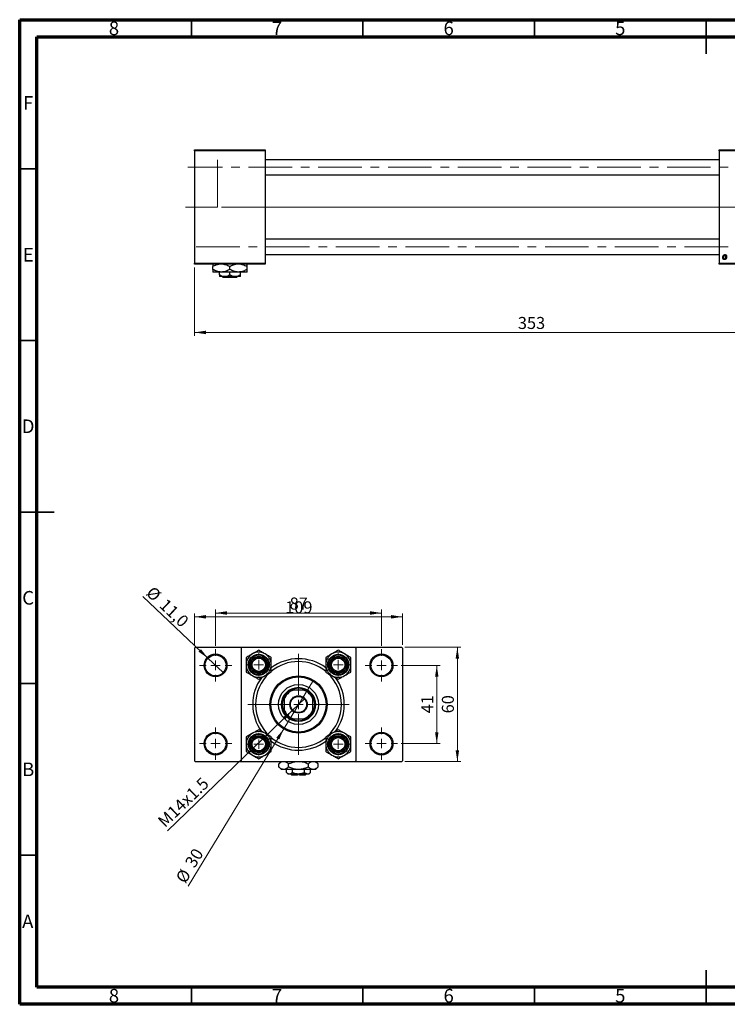
# Model space of a CAD drawing. Units: millimetres. Extents: x 15 to 415, y 5 to 292.
# Drawn here: x 15 to 221, y 5 to 292 of the extents above; entities that cross this region are included whole.
import ezdxf

# ---------------------------------------------------------------- set-up
doc = ezdxf.new("R2010")
doc.units = ezdxf.units.MM
doc.linetypes.add('CENTERX2', pattern=[20.32, 12.7, -2.54, 2.54, -2.54])
doc.styles.add('SLDTEXTSTYLE0', font='TXT', dxfattribs={"width": 0.75})
doc.dimstyles.new('SLDDIMSTYLE0', dxfattribs={"dimtxt": 3.5, "dimasz": 3.302, "dimexe": 0, "dimexo": 0.0625, "dimgap": 0.875, "dimtad": 1, "dimdec": 0, "dimlfac": 1.8, "dimrnd": 1e-09, "dimzin": 12, "dimdsep": 46, "dimtxsty": 'SLDTEXTSTYLE0', "dimsah": 1, "dimcen": 0.09, "dimadec": 0, "dimazin": 3, "dimtfac": 1, "dimtdec": 0, "dimtofl": 0, "dimtmove": 0, "dimatfit": 3, "dimfxl": 1, "dimfrac": 2, "dimtolj": 1, "dimtzin": 12, "dimarcsym": 0})
doc.dimstyles.new('SLDDIMSTYLE2', dxfattribs={"dimtxt": 3.5, "dimasz": 3.302, "dimexe": 0, "dimexo": 0.0625, "dimgap": 0.875, "dimtad": 1, "dimlfac": 1.8, "dimrnd": 1e-09, "dimzin": 12, "dimdsep": 46, "dimtxsty": 'SLDTEXTSTYLE0', "dimblk1": 'NONE', "dimsah": 1, "dimcen": 0, "dimadec": 0, "dimazin": 3, "dimtfac": 1, "dimtmove": 0, "dimatfit": 3, "dimldrblk": 'NONE', "dimfxl": 1, "dimfrac": 2, "dimtolj": 1, "dimtzin": 12, "dimarcsym": 0})
doc.dimstyles.new('SLDDIMSTYLE3', dxfattribs={"dimtxt": 3.5, "dimasz": 3.302, "dimexe": 0, "dimexo": 0.0625, "dimgap": 0.875, "dimtad": 1, "dimdec": 0, "dimlfac": 1.8, "dimrnd": 1e-09, "dimzin": 12, "dimdsep": 46, "dimtxsty": 'SLDTEXTSTYLE0', "dimblk1": 'NONE', "dimsah": 1, "dimcen": 0, "dimadec": 0, "dimazin": 3, "dimtfac": 1, "dimtmove": 0, "dimatfit": 3, "dimldrblk": 'NONE', "dimfxl": 1, "dimfrac": 2, "dimtolj": 1, "dimtzin": 12, "dimarcsym": 0})
doc.dimstyles.new('SLDDIMSTYLE4', dxfattribs={"dimtxt": 3.5, "dimasz": 3.302, "dimexe": 0, "dimexo": 0.0625, "dimgap": 0.875, "dimtad": 1, "dimdec": 1, "dimlfac": 1.8, "dimrnd": 1e-09, "dimzin": 12, "dimdsep": 46, "dimtxsty": 'SLDTEXTSTYLE0', "dimblk1": 'NONE', "dimsah": 1, "dimcen": 0, "dimadec": 0, "dimazin": 3, "dimtfac": 1, "dimtdec": 1, "dimtmove": 0, "dimatfit": 3, "dimldrblk": 'NONE', "dimfxl": 1, "dimfrac": 2, "dimtolj": 1, "dimtzin": 12, "dimarcsym": 0})

# ---------------------------------------------------------------- blocks, each defined once
blk = doc.blocks.new('_D')
at = {"color": 7, "linetype": 'Continuous', "lineweight": 0}
for p, q in [((262.05, 232.23), (262.05, 199.84)), ((65.94, 219.73), (65.94, 199.84)), ((65.94, 200.84), (262.05, 200.84))]:
    blk.add_line(p, q, dxfattribs=at)
at = {"color": 7, "linetype": 'Continuous', "lineweight": 18}
for points in [[(65.94, 200.84), (69.24, 200.33), (69.24, 201.35)], [(262.05, 200.84), (258.75, 201.35), (258.75, 200.33)]]:
    blk.add_solid(points, dxfattribs=at)
at = {"color": 7, "linetype": 'Continuous', "lineweight": 18, "insert": (160.12, 205.35), "char_height": 3.5, "attachment_point": 1, "style": 'SLDTEXTSTYLE0'}
blk.add_mtext('353', dxfattribs=at)
blk = doc.blocks.new('_D_4')
at = {"color": 7, "linetype": 'Continuous', "lineweight": 0}
for p, q in [((65.94, 109.78), (65.94, 118.95)), ((65.94, 117.95), (126.5, 117.95)), ((126.5, 109.78), (126.5, 118.95))]:
    blk.add_line(p, q, dxfattribs=at)
at = {"color": 7, "linetype": 'Continuous', "lineweight": 18}
for points in [[(65.94, 117.95), (69.24, 117.44), (69.24, 118.46)], [(126.5, 117.95), (123.19, 118.46), (123.19, 117.44)]]:
    blk.add_solid(points, dxfattribs=at)
at = {"color": 7, "linetype": 'Continuous', "lineweight": 18, "insert": (92.34, 122.46), "char_height": 3.5, "attachment_point": 1, "style": 'SLDTEXTSTYLE0'}
blk.add_mtext('109', dxfattribs=at)
blk = doc.blocks.new('_D_5')
at = {"color": 7, "linetype": 'Continuous', "lineweight": 0}
for p, q in [((72.05, 109.5), (72.05, 120.06)), ((72.05, 119.06), (120.38, 119.06)), ((120.38, 109.5), (120.38, 120.06))]:
    blk.add_line(p, q, dxfattribs=at)
at = {"color": 7, "linetype": 'Continuous', "lineweight": 18}
for points in [[(72.05, 119.06), (75.35, 118.55), (75.35, 119.57)], [(120.38, 119.06), (117.08, 119.57), (117.08, 118.55)]]:
    blk.add_solid(points, dxfattribs=at)
at = {"color": 7, "linetype": 'Continuous', "lineweight": 18, "insert": (93.63, 123.57), "char_height": 3.5, "attachment_point": 1, "style": 'SLDTEXTSTYLE0'}
blk.add_mtext('87', dxfattribs=at)
blk = doc.blocks.new('_D_6')
at = {"color": 7, "linetype": 'Continuous', "lineweight": 0}
for p, q in [((127.22, 109.06), (143.5, 109.06)), ((142.5, 75.73), (142.5, 109.06)), ((127.22, 75.73), (143.5, 75.73))]:
    blk.add_line(p, q, dxfattribs=at)
at = {"color": 7, "linetype": 'Continuous', "lineweight": 18}
for points in [[(142.5, 109.06), (141.99, 105.76), (143, 105.76)], [(142.5, 75.73), (143, 79.03), (141.99, 79.03)]]:
    blk.add_solid(points, dxfattribs=at)
at = {"color": 7, "linetype": 'Continuous', "lineweight": 18, "insert": (137.98, 89.81), "char_height": 3.5, "attachment_point": 1, "rotation": 90, "style": 'SLDTEXTSTYLE0'}
blk.add_mtext('60', dxfattribs=at)
blk = doc.blocks.new('_D_7')
at = {"color": 7, "linetype": 'Continuous', "lineweight": 0}
for p, q in [((126.11, 103.78), (137.5, 103.78)), ((136.5, 81), (136.5, 103.78)), ((126.11, 81), (137.5, 81))]:
    blk.add_line(p, q, dxfattribs=at)
at = {"color": 7, "linetype": 'Continuous', "lineweight": 18}
for points in [[(136.5, 103.78), (135.99, 100.48), (137, 100.48)], [(136.5, 81), (137, 84.31), (135.99, 84.31)]]:
    blk.add_solid(points, dxfattribs=at)
at = {"color": 7, "linetype": 'Continuous', "lineweight": 18, "insert": (131.98, 89.81), "char_height": 3.5, "attachment_point": 1, "rotation": 90, "style": 'SLDTEXTSTYLE0'}
blk.add_mtext('41', dxfattribs=at)
blk = doc.blocks.new('_D_8')
at = {"color": 7, "linetype": 'Continuous', "lineweight": 0}
for q in [(98.04, 94.15), (58.02, 55.6)]:
    blk.add_line((94.4, 90.64), q, dxfattribs=at)
at = {"color": 7, "linetype": 'Continuous', "lineweight": 18}
blk.add_solid([(94.4, 90.64), (91.67, 88.71), (92.37, 87.98)], dxfattribs=at)
at = {"color": 7, "linetype": 'Continuous', "lineweight": 18, "insert": (54.89, 58.84), "char_height": 3.5, "attachment_point": 1, "rotation": 43.9268, "style": 'SLDTEXTSTYLE0'}
blk.add_mtext('M14x1.5', dxfattribs=at)
blk = doc.blocks.new('_None')
blk = doc.blocks.new('_D_9')
at = {"color": 7, "linetype": 'Continuous', "lineweight": 0}
for q in [(100.54, 99.52), (64.11, 39.43)]:
    blk.add_line((91.9, 85.27), q, dxfattribs=at)
at = {"color": 7, "linetype": 'Continuous', "lineweight": 18}
blk.add_solid([(91.9, 85.27), (89.75, 82.71), (90.62, 82.18)], dxfattribs=at)
at = {"color": 7, "linetype": 'Continuous', "lineweight": 18, "char_height": 3.5, "attachment_point": 1, "rotation": 58.7752, "style": 'SLDTEXTSTYLE0'}
for s, insert in [('30', (62.95, 46.31)), ('%%c', (60.25, 41.77))]:
    blk.add_mtext(s, dxfattribs=dict(at, insert=insert))
blk = doc.blocks.new('_D_10')
at = {"color": 7, "linetype": 'Continuous', "lineweight": 0}
for q in [(50.87, 123.87), (74.27, 101.68)]:
    blk.add_line((69.83, 105.88), q, dxfattribs=at)
at = {"color": 7, "linetype": 'Continuous', "lineweight": 18}
blk.add_solid([(69.83, 105.88), (67.79, 108.53), (67.09, 107.79)], dxfattribs=at)
at = {"color": 7, "linetype": 'Continuous', "lineweight": 18, "char_height": 3.5, "attachment_point": 1, "rotation": 316.5208, "style": 'SLDTEXTSTYLE0'}
for s, insert in [('%%c', (53.96, 127.13)), ('11,0', (57.82, 123.53))]:
    blk.add_mtext(s, dxfattribs=dict(at, insert=insert))
blk = doc.blocks.new('SW_CENTERMARKSYMBOL_0')
at = {"color": 0, "linetype": 'Continuous', "lineweight": 18}
for p, q in [((0, 2.78), (0, 14.72)), ((-2.78, 0), (-14.72, 0)), ((0, 0), (-1.39, 0)), ((0, 0), (0, 1.39)), ((0, 0), (0, -1.39)), ((0, 0), (1.39, 0)), ((2.78, 0), (14.72, 0)), ((0, -2.78), (0, -14.72))]:
    blk.add_line(p, q, dxfattribs=at)
blk = doc.blocks.new('SW_CENTERMARKSYMBOL_1')
at = {"color": 0, "linetype": 'Continuous', "lineweight": 18}
for p, q in [((0, 2.78), (0, 4.72)), ((-2.78, 0), (-4.72, 0)), ((0, 0), (-1.39, 0)), ((0, 0), (0, 1.39)), ((0, 0), (0, -1.39)), ((0, 0), (1.39, 0)), ((2.78, 0), (4.72, 0)), ((0, -2.78), (0, -4.72))]:
    blk.add_line(p, q, dxfattribs=at)
blk = doc.blocks.new('SW_CENTERMARKSYMBOL_2')
at = {"color": 0, "linetype": 'Continuous', "lineweight": 18}
for p, q in [((0, 2.78), (0, 4.72)), ((-2.78, 0), (-4.72, 0)), ((0, 0), (-1.39, 0)), ((0, 0), (0, 1.39)), ((0, 0), (0, -1.39)), ((0, 0), (1.39, 0)), ((2.78, 0), (4.72, 0)), ((0, -2.78), (0, -4.72))]:
    blk.add_line(p, q, dxfattribs=at)
blk = doc.blocks.new('SW_CENTERMARKSYMBOL_3')
at = {"color": 0, "linetype": 'Continuous', "lineweight": 18}
for p, q in [((0, 2.78), (0, 4.72)), ((-2.78, 0), (-4.72, 0)), ((0, 0), (-1.39, 0)), ((0, 0), (0, 1.39)), ((0, 0), (0, -1.39)), ((0, 0), (1.39, 0)), ((2.78, 0), (4.72, 0)), ((0, -2.78), (0, -4.72))]:
    blk.add_line(p, q, dxfattribs=at)
blk = doc.blocks.new('SW_CENTERMARKSYMBOL_4')
at = {"color": 0, "linetype": 'Continuous', "lineweight": 18}
for p, q in [((0, 2.78), (0, 4.72)), ((-2.78, 0), (-4.72, 0)), ((0, 0), (-1.39, 0)), ((0, 0), (0, 1.39)), ((0, 0), (0, -1.39)), ((0, 0), (1.39, 0)), ((2.78, 0), (4.72, 0)), ((0, -2.78), (0, -4.72))]:
    blk.add_line(p, q, dxfattribs=at)
blk = doc.blocks.new('SW_CENTERMARKSYMBOL_5')
at = {"color": 0, "linetype": 'Continuous', "lineweight": 18}
for p, q in [((0, 2.78), (0, 3.33)), ((-2.78, 0), (-3.33, 0)), ((0, 0), (-1.39, 0)), ((0, 0), (0, 1.39)), ((0, 0), (0, -1.39)), ((0, 0), (1.39, 0)), ((2.78, 0), (3.33, 0)), ((0, -2.78), (0, -3.33))]:
    blk.add_line(p, q, dxfattribs=at)
blk = doc.blocks.new('SW_CENTERMARKSYMBOL_6')
at = {"color": 0, "linetype": 'Continuous', "lineweight": 18}
for p, q in [((0, 2.78), (0, 3.33)), ((-2.78, 0), (-3.33, 0)), ((0, 0), (-1.39, 0)), ((0, 0), (0, 1.39)), ((0, 0), (0, -1.39)), ((0, 0), (1.39, 0)), ((2.78, 0), (3.33, 0)), ((0, -2.78), (0, -3.33))]:
    blk.add_line(p, q, dxfattribs=at)
blk = doc.blocks.new('SW_CENTERMARKSYMBOL_7')
at = {"color": 0, "linetype": 'Continuous', "lineweight": 18}
for p, q in [((0, 2.78), (0, 3.33)), ((-2.78, 0), (-3.33, 0)), ((0, 0), (-1.39, 0)), ((0, 0), (0, 1.39)), ((0, 0), (0, -1.39)), ((0, 0), (1.39, 0)), ((2.78, 0), (3.33, 0)), ((0, -2.78), (0, -3.33))]:
    blk.add_line(p, q, dxfattribs=at)
blk = doc.blocks.new('SW_CENTERMARKSYMBOL_8')
at = {"color": 0, "linetype": 'Continuous', "lineweight": 18}
for p, q in [((0, 2.78), (0, 3.33)), ((-2.78, 0), (-3.33, 0)), ((0, 0), (-1.39, 0)), ((0, 0), (0, 1.39)), ((0, 0), (0, -1.39)), ((0, 0), (1.39, 0)), ((2.78, 0), (3.33, 0)), ((0, -2.78), (0, -3.33))]:
    blk.add_line(p, q, dxfattribs=at)

msp = doc.modelspace()

# ---------------------------------------------------------------- linework, layer by layer
at = {"color": 7, "linetype": 'Continuous', "lineweight": 70}
for p, q in [((15, 5), (15, 292)), ((15, 292), (415, 292)), ((20, 10), (20, 287)), ((20, 287), (410, 287)), ((410, 10), (20, 10)), ((415, 5), (15, 5))]:
    msp.add_line(p, q, dxfattribs=at)
at = {"color": 7, "linetype": 'Continuous', "lineweight": 35}
for p, q in [((65, 287), (65, 292)), ((115, 287), (115, 292)), ((165, 287), (165, 292)), ((215, 292), (215, 282)), ((215, 287), (215, 292)), ((20, 248.5), (15, 248.5)), ((20, 198.5), (15, 198.5)), ((15, 148.5), (25, 148.5)), ((20, 148.5), (15, 148.5)), ((20, 98.5), (15, 98.5)), ((20, 48.5), (15, 48.5)), ((215, 5), (215, 15)), ((65, 10), (65, 5)), ((115, 10), (115, 5)), ((165, 10), (165, 5)), ((215, 10), (215, 5))]:
    msp.add_line(p, q, dxfattribs=at)
at = {"color": 7, "linetype": 'Continuous', "lineweight": 25}
for p, q in [((65.94, 253.7822), (65.94, 254.06)), ((65.94, 254.06), (86.4956, 254.06)), ((86.4956, 253.7822), (65.94, 253.7822)), ((65.94, 253.7822), (65.94, 221.0044)), ((86.4956, 254.06), (86.4956, 253.7822)), ((86.4956, 253.7822), (86.4956, 221.0044)), ((218.7178, 254.06), (248.1622, 254.06)), ((218.7178, 253.7822), (218.7178, 254.06)), ((248.1622, 253.7822), (218.7178, 253.7822)), ((218.7178, 253.7822), (218.7178, 221.0044)), ((218.7178, 251.1989), (86.4956, 251.1989)), ((86.4956, 246.7544), (218.7178, 246.7544)), ((218.7178, 228.0322), (86.4956, 228.0322)), ((65.94, 221.0044), (86.4956, 221.0044)), ((65.94, 220.7267), (65.94, 221.0044)), ((86.4956, 223.5878), (218.7178, 223.5878)), ((86.4956, 221.0044), (86.4956, 220.7267)), ((218.7178, 221.0044), (248.1622, 221.0044)), ((218.7178, 220.7267), (218.7178, 221.0044)), ((86.4956, 220.7267), (65.94, 220.7267)), ((71.2178, 219.2224), (71.2178, 220.0643)), ((73.7178, 218.4489), (71.2178, 218.4489)), ((73.1622, 217.5883), (73.1622, 218.4489)), ((78.7178, 218.4489), (73.7178, 218.4489)), ((76.2178, 219.2224), (76.2178, 220.0643)), ((76.2178, 217.5883), (76.2178, 218.4489)), ((81.2178, 218.4489), (78.7178, 218.4489)), ((79.2733, 217.5883), (79.2733, 218.4489)), ((81.2178, 219.2224), (81.2178, 220.0643)), ((248.1622, 220.7267), (218.7178, 220.7267)), ((74.69, 217.1156), (73.1622, 217.1156)), ((74.2933, 216.8378), (74.013, 217.1156)), ((78.1423, 216.8378), (74.2933, 216.8378)), ((77.7456, 217.1156), (74.69, 217.1156)), ((79.2733, 217.1156), (77.7456, 217.1156)), ((78.4226, 217.1156), (78.1423, 216.8378)), ((66.2178, 109.06), (65.94, 108.7822)), ((66.2178, 109.06), (79.8289, 109.06)), ((79.8289, 109.06), (79.5511, 108.7822)), ((79.8289, 109.06), (112.6067, 109.06)), ((112.8844, 108.7822), (112.6067, 109.06)), ((112.6067, 109.06), (126.2178, 109.06)), ((126.4956, 108.7822), (126.2178, 109.06)), ((65.94, 108.7822), (65.94, 76.0044)), ((79.5511, 108.7822), (79.5511, 76.0044)), ((112.8844, 108.7822), (112.8844, 76.0044)), ((126.4956, 108.7822), (126.4956, 76.0044)), ((93.9956, 96.56), (94.6712, 96.56)), ((97.7644, 96.56), (94.6712, 96.56)), ((97.7644, 96.56), (98.44, 96.56)), ((92.0511, 93.9399), (92.0511, 94.6156)), ((92.0511, 93.9399), (92.0511, 90.8467)), ((100.3844, 94.6156), (100.3844, 93.9399)), ((100.3844, 90.8467), (100.3844, 93.9399)), ((92.0511, 90.1711), (92.0511, 90.8467)), ((100.3844, 90.8467), (100.3844, 90.1711)), ((94.6712, 88.2267), (93.9956, 88.2267)), ((94.6712, 88.2267), (97.7644, 88.2267)), ((98.44, 88.2267), (97.7644, 88.2267)), ((65.94, 76.0044), (66.2178, 75.7267)), ((66.2178, 75.7267), (79.8289, 75.7267)), ((79.5511, 76.0044), (79.8289, 75.7267)), ((79.8289, 75.7267), (112.6067, 75.7267)), ((91.1067, 75.7267), (90.4443, 75.0643)), ((90.4443, 74.2224), (90.4443, 75.0643)), ((93.331, 74.2224), (93.331, 75.0643)), ((99.1045, 74.2224), (99.1045, 75.0643)), ((101.9913, 75.0643), (101.3289, 75.7267)), ((101.9913, 74.2224), (101.9913, 75.0643)), ((112.6067, 75.7267), (112.8844, 76.0044)), ((112.6067, 75.7267), (126.2178, 75.7267)), ((126.2178, 75.7267), (126.4956, 76.0044)), ((90.4443, 74.2224), (91.2178, 73.4489)), ((91.8877, 73.4489), (91.2178, 73.4489)), ((96.2178, 73.4489), (91.8877, 73.4489)), ((92.6895, 72.5883), (92.6895, 73.4489)), ((92.6895, 72.5883), (93.1622, 72.1156)), ((93.5716, 72.1156), (93.1622, 72.1156)), ((96.2178, 72.1156), (93.5716, 72.1156)), ((93.9956, 72.1156), (94.2733, 71.8378)), ((95.94, 71.8378), (94.2733, 71.8378)), ((94.4537, 72.5883), (94.4537, 73.4489)), ((95.94, 72.1156), (95.94, 71.8378)), ((100.5479, 73.4489), (96.2178, 73.4489)), ((98.864, 72.1156), (96.2178, 72.1156)), ((96.4956, 71.8378), (96.4956, 72.1156)), ((98.1622, 71.8378), (96.4956, 71.8378)), ((97.9819, 72.5883), (97.9819, 73.4489)), ((98.1622, 71.8378), (98.44, 72.1156)), ((99.2733, 72.1156), (98.864, 72.1156)), ((99.2733, 72.1156), (99.746, 72.5883)), ((99.746, 72.5883), (99.746, 73.4489)), ((101.2178, 73.4489), (100.5479, 73.4489)), ((101.2178, 73.4489), (101.9913, 74.2224))]:
    msp.add_line(p, q, dxfattribs=at)
at = {"color": 7, "linetype": 'Continuous', "lineweight": 18}
msp.add_line((72.6067, 237.3933), (72.6067, 251.1711), dxfattribs=at)
at = {"color": 7, "linetype": 'CENTERX2', "lineweight": 18}
for p, q in [((256.922, 248.9767), (63.94, 248.9767)), ((72.6067, 237.3933), (63.2733, 237.3933)), ((86.4956, 237.3933), (63.94, 237.3933)), ((220.7178, 237.3933), (86.4956, 237.3933)), ((107.6067, 237.3933), (86.4956, 237.3933)), ((260.44, 237.3933), (105.6067, 237.3933)), ((258.44, 237.3933), (107.6067, 237.3933)), ((66.44, 225.81), (256.922, 225.81))]:
    msp.add_line(p, q, dxfattribs=at)
at = {"color": 7, "linetype": 'Continuous', "lineweight": 25}
for centre, radius in [((72.0511, 103.7822), 3.3333), ((72.0511, 103.7822), 3.0556), ((84.6344, 103.9767), 3.0556), ((84.6344, 103.9767), 2.8889), ((84.6344, 103.9767), 2.5), ((84.6344, 103.9767), 2.2222), ((107.8011, 103.9767), 3.0556), ((107.8011, 103.9767), 2.8889), ((107.8011, 103.9767), 2.5), ((107.8011, 103.9767), 2.2222), ((120.3844, 103.7822), 3.3333), ((120.3844, 103.7822), 3.0556), ((84.6344, 103.9767), 1.9444), ((107.8011, 103.9767), 1.9444), ((96.2178, 92.3933), 8.3333), ((96.2178, 92.3933), 8.0556), ((96.2178, 92.3933), 5.8333), ((96.2178, 92.3933), 5), ((96.2178, 92.3933), 2.5278), ((96.2178, 92.3933), 2.3611), ((72.0511, 81.0044), 3.3333), ((72.0511, 81.0044), 3.0556), ((84.6344, 80.81), 3.0556), ((84.6344, 80.81), 2.8889), ((84.6344, 80.81), 2.5), ((107.8011, 80.81), 3.0556), ((107.8011, 80.81), 2.8889), ((107.8011, 80.81), 2.5), ((120.3844, 81.0044), 3.3333), ((120.3844, 81.0044), 3.0556), ((84.6344, 80.81), 2.2222), ((84.6344, 80.81), 1.9444), ((107.8011, 80.81), 2.2222), ((107.8011, 80.81), 1.9444)]:
    msp.add_circle(centre, radius, dxfattribs=at)
for centre, radius, start, end in [((84.6344, 103.9767), 3.6662, 120, 180), ((84.6344, 103.9767), 3.6662, 60, 120), ((84.6344, 103.9767), 3.6662, 0, 60), ((107.8011, 103.9767), 3.6662, 120, 180), ((107.8011, 103.9767), 3.6662, 60, 120), ((107.8011, 103.9767), 3.6662, 0, 60), ((84.6344, 103.9767), 3.6662, 180, 240), ((84.6344, 103.9767), 3.6662, 300, 0), ((96.2178, 92.3933), 12.5, 50.584046, 129.555889), ((96.2178, 92.3933), 13.3333, 53.385797, 126.653611), ((107.8011, 103.9767), 3.6662, 180, 240), ((107.8011, 103.9767), 3.6662, 300, 0), ((84.6344, 103.9767), 3.6662, 240, 300), ((96.2178, 92.3933), 12.5, 132.720502, 227.890839), ((96.2178, 92.3933), 12.5, 0, 47.21591), ((107.8011, 103.9767), 3.6662, 240, 300), ((96.2178, 92.3933), 13.3333, 144.185025, 180), ((96.2178, 92.3933), 13.3333, 323.713915, 36.089514), ((96.2178, 92.3933), 4.4444, 110.364135, 159.635865), ((96.2178, 92.3933), 4.7222, 118.072487, 151.927513), ((96.2178, 92.3933), 4.7222, 61.927513, 118.072487), ((96.2178, 92.3933), 4.4444, 20.364135, 69.635865), ((96.2178, 92.3933), 4.7222, 28.072487, 61.927513), ((96.2178, 92.3933), 13.3333, 180, 216.346563), ((96.2178, 92.3933), 4.7222, 151.927513, 208.072487), ((96.2178, 92.3933), 4.7222, 331.927513, 28.072487), ((96.2178, 92.3933), 12.5, 312.005815, 0), ((96.2178, 92.3933), 4.4444, 200.364135, 249.635865), ((96.2178, 92.3933), 4.7222, 208.072487, 241.927513), ((96.2178, 92.3933), 4.4444, 290.364135, 339.635865), ((96.2178, 92.3933), 4.7222, 298.072487, 331.927513), ((96.2178, 92.3933), 4.7222, 241.927513, 298.072487), ((84.6344, 80.81), 3.6662, 120, 180), ((84.6344, 80.81), 3.6662, 60, 120), ((84.6344, 80.81), 3.6662, 0, 60), ((107.8011, 80.81), 3.6662, 120, 180), ((107.8011, 80.81), 3.6662, 60, 120), ((107.8011, 80.81), 3.6662, 0, 60), ((84.6344, 80.81), 3.6662, 180, 240), ((84.6344, 80.81), 3.6662, 300, 0), ((96.2178, 92.3933), 12.5, 230.550679, 309.532369), ((96.2178, 92.3933), 13.3333, 233.481656, 306.623784), ((107.8011, 80.81), 3.6662, 180, 240), ((107.8011, 80.81), 3.6662, 300, 0), ((84.6344, 80.81), 3.6662, 240, 300), ((107.8011, 80.81), 3.6662, 240, 300)]:
    msp.add_arc(centre, radius, start, end, dxfattribs=at)
for points, knots in [([(219.8289, 222.6561), (219.8293, 222.6776), (219.83, 222.7198), (219.8338, 222.7823), (219.8409, 222.843), (219.8513, 222.9019), (219.8638, 222.9593), (219.8791, 223.0148), (219.8978, 223.0685), (219.919, 223.1204), (219.9425, 223.1698), (219.968, 223.2161), (219.9945, 223.2597), (220.0235, 223.2996), (220.0539, 223.3364), (220.0859, 223.37), (220.1195, 223.4007), (220.155, 223.4276), (220.1912, 223.452), (220.2285, 223.4721), (220.2656, 223.4905), (220.3036, 223.5042), (220.3416, 223.5162), (220.3804, 223.5238), (220.4196, 223.5288), (220.4459, 223.5294), (220.459, 223.5297)], [0, 0, 0, 0, 0.053887, 0.10620979, 0.15712435, 0.20743789, 0.25651287, 0.30454402, 0.3520998, 0.39923454, 0.44535733, 0.48943236, 0.53217248, 0.57335865, 0.61326249, 0.65206723, 0.68997207, 0.72745237, 0.76393435, 0.79943764, 0.83388061, 0.86776568, 0.90090929, 0.93396546, 0.96692401, 1, 1, 1, 1]), ([(220.3004, 222.0651), (220.2837, 222.0655), (220.2509, 222.0664), (220.2026, 222.0735), (220.1569, 222.086), (220.113, 222.1024), (220.0717, 222.1245), (220.0325, 222.1509), (219.9957, 222.1824), (219.9612, 222.2183), (219.9302, 222.259), (219.9028, 222.3037), (219.8799, 222.3526), (219.8613, 222.4055), (219.8469, 222.4624), (219.8362, 222.5233), (219.8298, 222.5884), (219.8292, 222.6331), (219.8289, 222.6561)], [0, 0, 0, 0, 0.05895649, 0.11568249, 0.17136018, 0.2259596, 0.28051371, 0.33594562, 0.39252929, 0.45090853, 0.51110121, 0.57249646, 0.63555551, 0.70096616, 0.76990898, 0.84240911, 0.91881814, 1, 1, 1, 1]), ([(220.4574, 223.3529), (220.4416, 223.352), (220.409, 223.3501), (220.3608, 223.3345), (220.3129, 223.3097), (220.2737, 223.2823), (220.2432, 223.2551), (220.2209, 223.2307), (220.1984, 223.204), (220.1779, 223.1732), (220.1571, 223.1399), (220.138, 223.1029), (220.119, 223.0631), (220.095, 223.0061), (220.0695, 222.932), (220.0474, 222.8408), (220.0333, 222.7485), (220.0317, 222.6864), (220.0309, 222.6553)], [0, 0, 0, 0, 0.05342488, 0.10947767, 0.1691115, 0.23461829, 0.26975223, 0.30673659, 0.34576065, 0.38717088, 0.43131312, 0.4778806, 0.52741917, 0.57982976, 0.68616124, 0.79102736, 0.89533901, 1, 1, 1, 1]), ([(220.0309, 222.6553), (220.0311, 222.6389), (220.0314, 222.607), (220.0355, 222.5607), (220.0417, 222.5175), (220.0504, 222.4773), (220.0612, 222.4399), (220.0751, 222.4059), (220.0913, 222.3747), (220.1102, 222.347), (220.1308, 222.3222), (220.153, 222.3011), (220.1759, 222.2823), (220.2007, 222.2681), (220.2258, 222.2556), (220.2527, 222.2482), (220.2804, 222.2425), (220.2994, 222.2421), (220.3091, 222.2418)], [0, 0, 0, 0, 0.08857863, 0.17176655, 0.24981236, 0.32373338, 0.39321683, 0.45899363, 0.5214195, 0.58213363, 0.63945918, 0.69457083, 0.74701342, 0.79816249, 0.84823567, 0.89776972, 0.9482074, 1, 1, 1, 1]), ([(220.94, 222.9662), (220.9395, 222.9353), (220.9385, 222.8745), (220.9299, 222.7852), (220.9168, 222.6995), (220.8977, 222.6173), (220.8735, 222.5388), (220.8432, 222.4641), (220.8077, 222.3931), (220.7674, 222.3262), (220.7224, 222.2653), (220.6736, 222.2116), (220.6205, 222.1664), (220.5637, 222.1295), (220.5032, 222.1002), (220.4388, 222.0798), (220.3707, 222.0671), (220.3241, 222.0657), (220.3004, 222.0651)], [0, 0, 0, 0, 0.07536149, 0.14811674, 0.21852364, 0.28663701, 0.3534497, 0.41845004, 0.48295848, 0.54667281, 0.60853883, 0.66729658, 0.72323881, 0.77791781, 0.8319684, 0.88650629, 0.94221292, 1, 1, 1, 1]), ([(220.3091, 222.2418), (220.3261, 222.2428), (220.3607, 222.2447), (220.4119, 222.2595), (220.4616, 222.2845), (220.502, 222.3116), (220.5333, 222.3385), (220.5559, 222.3626), (220.5778, 222.3897), (220.5986, 222.4198), (220.6188, 222.4529), (220.6376, 222.4893), (220.6554, 222.5286), (220.6779, 222.5854), (220.7025, 222.6596), (220.7227, 222.7523), (220.736, 222.8475), (220.7373, 222.912), (220.738, 222.9445)], [0, 0, 0, 0, 0.05657733, 0.11464347, 0.17538384, 0.24078957, 0.27546245, 0.31222044, 0.35041347, 0.3908759, 0.43379029, 0.47910605, 0.5265959, 0.57736011, 0.68162505, 0.78587901, 0.89204708, 1, 1, 1, 1]), ([(220.738, 222.9445), (220.7378, 222.9609), (220.7374, 222.9926), (220.7334, 223.0386), (220.7271, 223.0816), (220.7187, 223.1215), (220.7072, 223.1583), (220.6934, 223.192), (220.6773, 223.2228), (220.6582, 223.2498), (220.6377, 223.2741), (220.6155, 223.2949), (220.5925, 223.3131), (220.568, 223.3278), (220.542, 223.3387), (220.515, 223.3473), (220.4865, 223.352), (220.4672, 223.3526), (220.4574, 223.3529)], [0, 0, 0, 0, 0.08818449, 0.17166976, 0.24929119, 0.32278161, 0.39204066, 0.45739461, 0.51941519, 0.57917367, 0.63616123, 0.69097875, 0.74316998, 0.79450188, 0.84481937, 0.89541735, 0.94731236, 1, 1, 1, 1]), ([(220.459, 223.5297), (220.4761, 223.5293), (220.5096, 223.5284), (220.5587, 223.5211), (220.6055, 223.5092), (220.6502, 223.4928), (220.6922, 223.4712), (220.7322, 223.4453), (220.7697, 223.4144), (220.8046, 223.3789), (220.8367, 223.3396), (220.8643, 223.2964), (220.8878, 223.2497), (220.9072, 223.1997), (220.9215, 223.146), (220.9322, 223.0892), (220.9391, 223.0289), (220.9397, 222.9874), (220.94, 222.9662)], [0, 0, 0, 0, 0.06166546, 0.12056921, 0.1782617, 0.23538512, 0.29175479, 0.34826966, 0.40651409, 0.46649062, 0.52746956, 0.58885219, 0.6509422, 0.71544436, 0.78177254, 0.85072965, 0.92367413, 1, 1, 1, 1]), ([(71.2178, 220.0643), (71.5587, 220.2548), (72.1206, 220.5689), (72.7353, 220.6821), (72.9771, 220.7267)], [0, 0, 0, 0, 0.6066593, 1, 1, 1, 1]), ([(71.2178, 220.7267), (71.2178, 220.7206), (71.2178, 220.6736), (71.2178, 220.4255), (71.2178, 220.1656), (71.2178, 220.0643)], [0, 0, 0, 0, 0.082277328, 0.642302216, 1, 1, 1, 1]), ([(73.7178, 218.4489), (73.2779, 218.4936), (72.4052, 218.5823), (71.6115, 219.0102), (71.2178, 219.2224)], [0, 0, 0, 0, 0.503999725, 1, 1, 1, 1]), ([(71.2178, 219.2224), (71.2178, 219.0986), (71.2178, 218.8262), (71.2178, 218.5191), (71.2178, 218.4726), (71.2178, 218.4489)], [0, 0, 0, 0, 0.29070237, 0.63973585, 1, 1, 1, 1]), ([(76.2178, 219.2224), (75.8755, 219.0417), (75.1792, 218.6742), (74.3159, 218.4648), (73.8225, 218.4517), (73.7178, 218.4489)], [0, 0, 0, 0, 0.43238486, 0.87955351, 1, 1, 1, 1]), ([(74.3732, 220.7267), (74.5901, 220.6997), (75.2376, 220.6193), (75.8263, 220.286), (76.2178, 220.0643)], [0, 0, 0, 0, 0.33494634, 1, 1, 1, 1]), ([(76.2178, 220.0643), (76.5587, 220.2548), (77.1206, 220.5689), (77.7353, 220.6821), (77.9771, 220.7267)], [0, 0, 0, 0, 0.6066593, 1, 1, 1, 1]), ([(78.7178, 218.4489), (78.2779, 218.4936), (77.4052, 218.5823), (76.6115, 219.0102), (76.2178, 219.2224)], [0, 0, 0, 0, 0.50399972, 1, 1, 1, 1]), ([(81.2178, 219.2224), (80.8755, 219.0417), (80.1792, 218.6742), (79.3159, 218.4648), (78.8225, 218.4517), (78.7178, 218.4489)], [0, 0, 0, 0, 0.43238486, 0.87955351, 1, 1, 1, 1]), ([(79.3732, 220.7267), (79.5901, 220.6997), (80.2376, 220.6193), (80.8263, 220.286), (81.2178, 220.0643)], [0, 0, 0, 0, 0.33494634, 1, 1, 1, 1]), ([(81.2178, 220.0643), (81.2178, 220.1852), (81.2178, 220.4512), (81.2178, 220.6879), (81.2178, 220.7254), (81.2178, 220.7267)], [0, 0, 0, 0, 0.445585, 0.98057919, 1, 1, 1, 1]), ([(81.2178, 218.4489), (81.2178, 218.449), (81.2178, 218.4508), (81.2178, 218.5496), (81.2178, 218.8537), (81.2178, 219.119), (81.2178, 219.2224)], [0, 0, 0, 0, 0.023868691, 0.385031831, 0.760305855, 1, 1, 1, 1]), ([(74.69, 217.1156), (74.4212, 217.1429), (73.8879, 217.1971), (73.4028, 217.4586), (73.1622, 217.5883)], [0, 0, 0, 0, 0.50399587, 1, 1, 1, 1]), ([(73.1622, 217.5883), (73.1622, 217.5097), (73.1622, 217.3419), (73.1622, 217.1571), (73.1622, 217.1295), (73.1622, 217.1156)], [0, 0, 0, 0, 0.302462785, 0.645833824, 1, 1, 1, 1]), ([(76.2178, 217.5883), (76.0086, 217.4778), (75.5831, 217.2532), (75.0555, 217.1253), (74.754, 217.1173), (74.69, 217.1156)], [0, 0, 0, 0, 0.43238256, 0.87954861, 1, 1, 1, 1]), ([(77.7456, 217.1156), (77.4768, 217.1429), (76.9434, 217.1971), (76.4584, 217.4586), (76.2178, 217.5883)], [0, 0, 0, 0, 0.503995873, 1, 1, 1, 1]), ([(79.2733, 217.5883), (79.0641, 217.4778), (78.6386, 217.2532), (78.1111, 217.1253), (77.8095, 217.1173), (77.7456, 217.1156)], [0, 0, 0, 0, 0.43238256, 0.87954861, 1, 1, 1, 1]), ([(79.2733, 217.1156), (79.2733, 217.1157), (79.2733, 217.117), (79.2733, 217.1788), (79.2733, 217.3637), (79.2733, 217.525), (79.2733, 217.5883)], [0, 0, 0, 0, 0.02983892, 0.3881078, 0.76008541, 1, 1, 1, 1]), ([(82.8014, 107.1517), (82.4788, 106.9655), (81.8389, 106.596), (81.2569, 106.26), (80.9683, 106.0933)], [0, 0, 0, 0, 0.50399752, 1, 1, 1, 1]), ([(84.6344, 108.21), (84.3835, 108.0651), (83.8729, 107.7703), (83.2399, 107.4049), (82.8781, 107.196), (82.8014, 107.1517)], [0, 0, 0, 0, 0.43238355, 0.87955071, 1, 1, 1, 1]), ([(86.4675, 107.1517), (86.145, 107.3379), (85.5051, 107.7073), (84.9231, 108.0433), (84.6344, 108.21)], [0, 0, 0, 0, 0.50399752, 1, 1, 1, 1]), ([(88.3006, 106.0933), (88.0496, 106.2382), (87.5391, 106.533), (86.9061, 106.8985), (86.5443, 107.1073), (86.4675, 107.1517)], [0, 0, 0, 0, 0.43238355, 0.87955071, 1, 1, 1, 1]), ([(105.968, 107.1517), (105.6455, 106.9655), (105.0056, 106.596), (104.4236, 106.26), (104.1349, 106.0933)], [0, 0, 0, 0, 0.50399752, 1, 1, 1, 1]), ([(107.8011, 108.21), (107.5501, 108.0651), (107.0396, 107.7703), (106.4066, 107.4049), (106.0448, 107.196), (105.968, 107.1517)], [0, 0, 0, 0, 0.43238355, 0.87955071, 1, 1, 1, 1]), ([(109.6342, 107.1517), (109.3117, 107.3379), (108.6718, 107.7073), (108.0898, 108.0433), (107.8011, 108.21)], [0, 0, 0, 0, 0.50399752, 1, 1, 1, 1]), ([(111.4673, 106.0933), (111.2163, 106.2382), (110.7057, 106.533), (110.0728, 106.8985), (109.711, 107.1073), (109.6342, 107.1517)], [0, 0, 0, 0, 0.43238355, 0.87955071, 1, 1, 1, 1]), ([(80.9683, 106.0933), (80.9683, 105.8697), (80.9683, 105.4272), (80.9683, 104.7158), (80.9683, 104.2254), (80.9683, 103.9767)], [0, 0, 0, 0, 0.33472966, 0.66254642, 1, 1, 1, 1]), ([(80.9683, 103.9767), (80.9683, 103.9417), (80.9683, 103.6483), (80.9683, 103.0883), (80.9683, 102.4186), (80.9683, 102.0183), (80.9683, 101.86)], [0, 0, 0, 0, 0.04746793, 0.39839952, 0.76201656, 1, 1, 1, 1]), ([(88.3006, 103.9767), (88.3006, 104.0116), (88.3006, 104.305), (88.3006, 104.8651), (88.3006, 105.5348), (88.3006, 105.935), (88.3006, 106.0933)], [0, 0, 0, 0, 0.04746793, 0.39839952, 0.76201656, 1, 1, 1, 1]), ([(88.3006, 101.86), (88.3006, 102.0836), (88.3006, 102.5262), (88.3006, 103.2375), (88.3006, 103.7279), (88.3006, 103.9767)], [0, 0, 0, 0, 0.33472966, 0.66254642, 1, 1, 1, 1]), ([(104.1349, 106.0933), (104.1349, 105.8697), (104.1349, 105.4272), (104.1349, 104.7158), (104.1349, 104.2254), (104.1349, 103.9767)], [0, 0, 0, 0, 0.33472966, 0.66254642, 1, 1, 1, 1]), ([(104.1349, 103.9767), (104.1349, 103.9417), (104.1349, 103.6483), (104.1349, 103.0883), (104.1349, 102.4186), (104.1349, 102.0183), (104.1349, 101.86)], [0, 0, 0, 0, 0.04746793, 0.39839952, 0.76201656, 1, 1, 1, 1]), ([(111.4673, 103.9767), (111.4673, 104.0116), (111.4673, 104.305), (111.4673, 104.8651), (111.4673, 105.5348), (111.4673, 105.935), (111.4673, 106.0933)], [0, 0, 0, 0, 0.04746793, 0.39839952, 0.76201656, 1, 1, 1, 1]), ([(111.4673, 101.86), (111.4673, 102.0836), (111.4673, 102.5262), (111.4673, 103.2375), (111.4673, 103.7279), (111.4673, 103.9767)], [0, 0, 0, 0, 0.33472966, 0.66254642, 1, 1, 1, 1]), ([(80.9683, 101.86), (81.2193, 101.7151), (81.7298, 101.4203), (82.3628, 101.0549), (82.7246, 100.846), (82.8014, 100.8017)], [0, 0, 0, 0, 0.43238355, 0.87955071, 1, 1, 1, 1]), ([(82.8014, 100.8017), (83.1239, 100.6155), (83.7638, 100.246), (84.3458, 99.91), (84.6344, 99.7433)], [0, 0, 0, 0, 0.50399752, 1, 1, 1, 1]), ([(84.6344, 99.7433), (84.8854, 99.8882), (85.396, 100.183), (86.029, 100.5485), (86.3908, 100.7573), (86.4675, 100.8017)], [0, 0, 0, 0, 0.43238355, 0.87955071, 1, 1, 1, 1]), ([(86.4675, 100.8017), (86.79, 100.9879), (87.43, 101.3573), (88.0119, 101.6933), (88.3006, 101.86)], [0, 0, 0, 0, 0.50399752, 1, 1, 1, 1]), ([(104.1349, 101.86), (104.3859, 101.7151), (104.8965, 101.4203), (105.5295, 101.0549), (105.8913, 100.846), (105.968, 100.8017)], [0, 0, 0, 0, 0.43238355, 0.87955071, 1, 1, 1, 1]), ([(105.968, 100.8017), (106.2905, 100.6155), (106.9304, 100.246), (107.5124, 99.91), (107.8011, 99.7433)], [0, 0, 0, 0, 0.50399752, 1, 1, 1, 1]), ([(107.8011, 99.7433), (108.0521, 99.8882), (108.5627, 100.183), (109.1956, 100.5485), (109.5574, 100.7573), (109.6342, 100.8017)], [0, 0, 0, 0, 0.43238355, 0.87955071, 1, 1, 1, 1]), ([(109.6342, 100.8017), (109.9567, 100.9879), (110.5966, 101.3573), (111.1786, 101.6933), (111.4673, 101.86)], [0, 0, 0, 0, 0.50399752, 1, 1, 1, 1]), ([(82.8014, 83.985), (82.4788, 83.7988), (81.8389, 83.4293), (81.2569, 83.0933), (80.9683, 82.9267)], [0, 0, 0, 0, 0.50399752, 1, 1, 1, 1]), ([(84.6344, 85.0433), (84.3835, 84.8984), (83.8729, 84.6037), (83.2399, 84.2382), (82.8781, 84.0293), (82.8014, 83.985)], [0, 0, 0, 0, 0.43238355, 0.87955071, 1, 1, 1, 1]), ([(86.4675, 83.985), (86.145, 84.1712), (85.5051, 84.5407), (84.9231, 84.8767), (84.6344, 85.0433)], [0, 0, 0, 0, 0.50399752, 1, 1, 1, 1]), ([(88.3006, 82.9267), (88.0496, 83.0716), (87.5391, 83.3663), (86.9061, 83.7318), (86.5443, 83.9407), (86.4675, 83.985)], [0, 0, 0, 0, 0.43238355, 0.87955071, 1, 1, 1, 1]), ([(105.968, 83.985), (105.6455, 83.7988), (105.0056, 83.4293), (104.4236, 83.0933), (104.1349, 82.9267)], [0, 0, 0, 0, 0.50399752, 1, 1, 1, 1]), ([(107.8011, 85.0433), (107.5501, 84.8984), (107.0396, 84.6037), (106.4066, 84.2382), (106.0448, 84.0293), (105.968, 83.985)], [0, 0, 0, 0, 0.43238355, 0.87955071, 1, 1, 1, 1]), ([(109.6342, 83.985), (109.3117, 84.1712), (108.6718, 84.5407), (108.0898, 84.8767), (107.8011, 85.0433)], [0, 0, 0, 0, 0.50399752, 1, 1, 1, 1]), ([(111.4673, 82.9267), (111.2163, 83.0716), (110.7057, 83.3663), (110.0728, 83.7318), (109.711, 83.9407), (109.6342, 83.985)], [0, 0, 0, 0, 0.43238355, 0.87955071, 1, 1, 1, 1]), ([(80.9683, 82.9267), (80.9683, 82.7031), (80.9683, 82.2605), (80.9683, 81.5491), (80.9683, 81.0587), (80.9683, 80.81)], [0, 0, 0, 0, 0.33472966, 0.66254642, 1, 1, 1, 1]), ([(80.9683, 80.81), (80.9683, 80.775), (80.9683, 80.4816), (80.9683, 79.9216), (80.9683, 79.2519), (80.9683, 78.8517), (80.9683, 78.6933)], [0, 0, 0, 0, 0.04746793, 0.39839952, 0.76201656, 1, 1, 1, 1]), ([(88.3006, 80.81), (88.3006, 80.845), (88.3006, 81.1384), (88.3006, 81.6984), (88.3006, 82.3681), (88.3006, 82.7683), (88.3006, 82.9267)], [0, 0, 0, 0, 0.04746793, 0.39839952, 0.76201656, 1, 1, 1, 1]), ([(88.3006, 78.6933), (88.3006, 78.9169), (88.3006, 79.3595), (88.3006, 80.0709), (88.3006, 80.5613), (88.3006, 80.81)], [0, 0, 0, 0, 0.33472966, 0.66254642, 1, 1, 1, 1]), ([(104.1349, 82.9267), (104.1349, 82.7031), (104.1349, 82.2605), (104.1349, 81.5491), (104.1349, 81.0587), (104.1349, 80.81)], [0, 0, 0, 0, 0.33472966, 0.66254642, 1, 1, 1, 1]), ([(104.1349, 80.81), (104.1349, 80.775), (104.1349, 80.4816), (104.1349, 79.9216), (104.1349, 79.2519), (104.1349, 78.8517), (104.1349, 78.6933)], [0, 0, 0, 0, 0.04746793, 0.39839952, 0.76201656, 1, 1, 1, 1]), ([(111.4673, 80.81), (111.4673, 80.845), (111.4673, 81.1384), (111.4673, 81.6984), (111.4673, 82.3681), (111.4673, 82.7683), (111.4673, 82.9267)], [0, 0, 0, 0, 0.04746793, 0.39839952, 0.76201656, 1, 1, 1, 1]), ([(111.4673, 78.6933), (111.4673, 78.9169), (111.4673, 79.3595), (111.4673, 80.0709), (111.4673, 80.5613), (111.4673, 80.81)], [0, 0, 0, 0, 0.33472966, 0.66254642, 1, 1, 1, 1]), ([(80.9683, 78.6933), (81.2193, 78.5484), (81.7298, 78.2537), (82.3628, 77.8882), (82.7246, 77.6793), (82.8014, 77.635)], [0, 0, 0, 0, 0.43238355, 0.87955071, 1, 1, 1, 1]), ([(82.8014, 77.635), (83.1239, 77.4488), (83.7638, 77.0793), (84.3458, 76.7433), (84.6344, 76.5767)], [0, 0, 0, 0, 0.50399752, 1, 1, 1, 1]), ([(84.6344, 76.5767), (84.8854, 76.7216), (85.396, 77.0163), (86.029, 77.3818), (86.3908, 77.5907), (86.4675, 77.635)], [0, 0, 0, 0, 0.43238355, 0.87955071, 1, 1, 1, 1]), ([(86.4675, 77.635), (86.79, 77.8212), (87.43, 78.1907), (88.0119, 78.5267), (88.3006, 78.6933)], [0, 0, 0, 0, 0.50399752, 1, 1, 1, 1]), ([(104.1349, 78.6933), (104.3859, 78.5484), (104.8965, 78.2537), (105.5295, 77.8882), (105.8913, 77.6793), (105.968, 77.635)], [0, 0, 0, 0, 0.43238355, 0.87955071, 1, 1, 1, 1]), ([(105.968, 77.635), (106.2905, 77.4488), (106.9304, 77.0793), (107.5124, 76.7433), (107.8011, 76.5767)], [0, 0, 0, 0, 0.50399752, 1, 1, 1, 1]), ([(107.8011, 76.5767), (108.0521, 76.7216), (108.5627, 77.0163), (109.1956, 77.3818), (109.5574, 77.5907), (109.6342, 77.635)], [0, 0, 0, 0, 0.43238355, 0.87955071, 1, 1, 1, 1]), ([(109.6342, 77.635), (109.9567, 77.8212), (110.5966, 78.1907), (111.1786, 78.5267), (111.4673, 78.6933)], [0, 0, 0, 0, 0.50399752, 1, 1, 1, 1]), ([(90.4443, 75.0643), (90.6411, 75.2548), (90.9655, 75.5689), (91.3204, 75.6821), (91.46, 75.7267)], [0, 0, 0, 0, 0.6066593, 1, 1, 1, 1]), ([(92.266, 75.7267), (92.3913, 75.6997), (92.7651, 75.6193), (93.105, 75.286), (93.331, 75.0643)], [0, 0, 0, 0, 0.33494634, 1, 1, 1, 1]), ([(93.331, 75.0643), (93.5958, 75.1852), (94.1785, 75.4512), (94.8024, 75.6879), (95.1638, 75.7254), (95.1764, 75.7267)], [0, 0, 0, 0, 0.445585003, 0.980579192, 1, 1, 1, 1]), ([(97.2051, 75.7267), (97.2601, 75.7206), (97.6901, 75.6736), (98.3281, 75.4255), (98.8868, 75.1656), (99.1045, 75.0643)], [0, 0, 0, 0, 0.08227733, 0.64230222, 1, 1, 1, 1]), ([(99.1045, 75.0643), (99.3014, 75.2548), (99.6258, 75.5689), (99.9807, 75.6821), (100.1203, 75.7267)], [0, 0, 0, 0, 0.6066593, 1, 1, 1, 1]), ([(100.9263, 75.7267), (101.0515, 75.6997), (101.4254, 75.6193), (101.7653, 75.286), (101.9913, 75.0643)], [0, 0, 0, 0, 0.33494634, 1, 1, 1, 1]), ([(91.8877, 73.4489), (91.6337, 73.4936), (91.1298, 73.5823), (90.6716, 74.0102), (90.4443, 74.2224)], [0, 0, 0, 0, 0.50399972, 1, 1, 1, 1]), ([(93.331, 74.2224), (93.1334, 74.0417), (92.7314, 73.6742), (92.233, 73.4648), (91.9481, 73.4517), (91.8877, 73.4489)], [0, 0, 0, 0, 0.43238486, 0.87955351, 1, 1, 1, 1]), ([(93.5716, 72.1156), (93.4164, 72.1429), (93.1085, 72.1971), (92.8284, 72.4586), (92.6895, 72.5883)], [0, 0, 0, 0, 0.50399587, 1, 1, 1, 1]), ([(96.2178, 73.4489), (96.1938, 73.449), (95.8071, 73.4508), (95.0436, 73.5496), (94.1065, 73.8537), (93.5485, 74.119), (93.331, 74.2224)], [0, 0, 0, 0, 0.023868691, 0.385031831, 0.760305855, 1, 1, 1, 1]), ([(94.4537, 72.5883), (94.3329, 72.4778), (94.0872, 72.2532), (93.7826, 72.1253), (93.6085, 72.1173), (93.5716, 72.1156)], [0, 0, 0, 0, 0.43238256, 0.87954861, 1, 1, 1, 1]), ([(96.2178, 72.1156), (96.1995, 72.1157), (95.9613, 72.117), (95.495, 72.1788), (94.926, 72.3637), (94.5867, 72.525), (94.4537, 72.5883)], [0, 0, 0, 0, 0.02983892, 0.3881078, 0.76008541, 1, 1, 1, 1]), ([(99.1045, 74.2224), (98.8402, 74.0986), (98.2585, 73.8262), (97.2931, 73.5191), (96.58, 73.4726), (96.2178, 73.4489)], [0, 0, 0, 0, 0.290702374, 0.639735847, 1, 1, 1, 1]), ([(97.9819, 72.5883), (97.8138, 72.5097), (97.4547, 72.3419), (96.8639, 72.1571), (96.4354, 72.1295), (96.2178, 72.1156)], [0, 0, 0, 0, 0.30246279, 0.64583382, 1, 1, 1, 1]), ([(98.864, 72.1156), (98.7088, 72.1429), (98.4009, 72.1971), (98.1208, 72.4586), (97.9819, 72.5883)], [0, 0, 0, 0, 0.50399587, 1, 1, 1, 1]), ([(99.746, 72.5883), (99.6253, 72.4778), (99.3796, 72.2532), (99.075, 72.1253), (98.9009, 72.1173), (98.864, 72.1156)], [0, 0, 0, 0, 0.43238256, 0.87954861, 1, 1, 1, 1]), ([(100.5479, 73.4489), (100.294, 73.4936), (99.7901, 73.5823), (99.3318, 74.0102), (99.1045, 74.2224)], [0, 0, 0, 0, 0.50399972, 1, 1, 1, 1]), ([(101.9913, 74.2224), (101.7937, 74.0417), (101.3916, 73.6742), (100.8932, 73.4648), (100.6084, 73.4517), (100.5479, 73.4489)], [0, 0, 0, 0, 0.43238486, 0.87955351, 1, 1, 1, 1])]:
    msp.add_open_spline(points, degree=3, knots=knots, dxfattribs=at)

# ---------------------------------------------------------------- block references
at = {"color": 7, "linetype": 'Continuous', "lineweight": 0}
for name, p in [('SW_CENTERMARKSYMBOL_1', (72.0511, 103.7822)), ('SW_CENTERMARKSYMBOL_5', (84.6344, 103.9767)), ('SW_CENTERMARKSYMBOL_0', (96.2178, 92.3933)), ('SW_CENTERMARKSYMBOL_6', (107.8011, 103.9767)), ('SW_CENTERMARKSYMBOL_4', (120.3844, 103.7822)), ('SW_CENTERMARKSYMBOL_2', (72.0511, 81.0044)), ('SW_CENTERMARKSYMBOL_8', (84.6344, 80.81)), ('SW_CENTERMARKSYMBOL_7', (107.8011, 80.81)), ('SW_CENTERMARKSYMBOL_3', (120.3844, 81.0044))]:
    msp.add_blockref(name, p, dxfattribs=at)

# ---------------------------------------------------------------- texts
at = {"color": 7, "linetype": 'Continuous', "lineweight": 0, "char_height": 3.9688, "attachment_point": 2, "style": 'SLDTEXTSTYLE0'}
for s, insert in [('8', (42.46, 291.4739)), ('7', (89.96, 291.4739)), ('6', (139.96, 291.4739)), ('5', (189.96, 291.4739)), ('F', (17.4577, 269.7239)), ('E', (17.5078, 225.4739)), ('D', (17.4527, 175.4739)), ('C', (17.4587, 125.4739)), ('B', (17.4706, 75.4739)), ('A', (17.3397, 31.1677)), ('8', (42.46, 9.4739)), ('7', (89.96, 9.4739)), ('6', (139.96, 9.4739)), ('5', (189.96, 9.4739))]:
    msp.add_mtext(s, dxfattribs=dict(at, insert=insert))

# ---------------------------------------------------------------- dimensions: what is measured, and where the dimension line sits
at = {"color": 7, "linetype": 'Continuous', "lineweight": 18}
for base, p1, p2, picture, middle in [((262.0511, 200.8378), (65.94, 220.7267), (262.0511, 233.2267), '_D', (163.9956, 200.8378)), ((120.3844, 119.06), (72.0511, 108.5044), (120.3844, 108.5044), '_D_5', (96.2178, 119.06)), ((126.4956, 117.9489), (65.94, 108.7822), (126.4956, 108.7822), '_D_4', (96.2178, 117.9489))]:
    dim = msp.add_linear_dim(base=base, p1=p1, p2=p2, dimstyle='SLDDIMSTYLE0', dxfattribs=at)
    dim.commit()
    dim.dimension.update_dxf_attribs({"geometry": picture, "text_midpoint": middle, "dimtype": 160})
for p1, p2, dimstyle, picture, middle in [((74.2683, 101.6797), (69.8339, 105.8847), 'SLDDIMSTYLE4', '_D_10', (55.94, 119.06)), ((100.5378, 99.5195), (91.8978, 85.2672), 'SLDDIMSTYLE3', '_D_9', (66.7828, 43.8378))]:
    dim = msp.add_diameter_dim_2p(p1=p1, p2=p2, dimstyle=dimstyle, dxfattribs=at)
    dim.commit()
    dim.dimension.update_dxf_attribs({"geometry": picture, "text_midpoint": middle, "dimtype": 163})
for base, p1, p2, picture, middle in [((142.4956, 109.06), (126.2178, 75.7267), (126.2178, 109.06), '_D_6', (142.4956, 92.3933)), ((136.4956, 103.7822), (125.1067, 81.0044), (125.1067, 103.7822), '_D_7', (136.4956, 92.3933))]:
    dim = msp.add_linear_dim(base=base, p1=p1, p2=p2, angle=90, dimstyle='SLDDIMSTYLE0', dxfattribs=at)
    dim.commit()
    dim.dimension.update_dxf_attribs({"geometry": picture, "text_midpoint": middle, "dimtype": 160})
dim = msp.add_diameter_dim_2p(p1=(98.0384, 94.147), p2=(94.3972, 90.6397), text='M14x1.5', dimstyle='SLDDIMSTYLE2', override={"dimpost": '<>'}, dxfattribs=at)
dim.commit()
dim.dimension.update_dxf_attribs({"geometry": '_D_8', "text_midpoint": (64.4956, 61.8378), "dimtype": 163})

doc.saveas('drawing.dxf')
